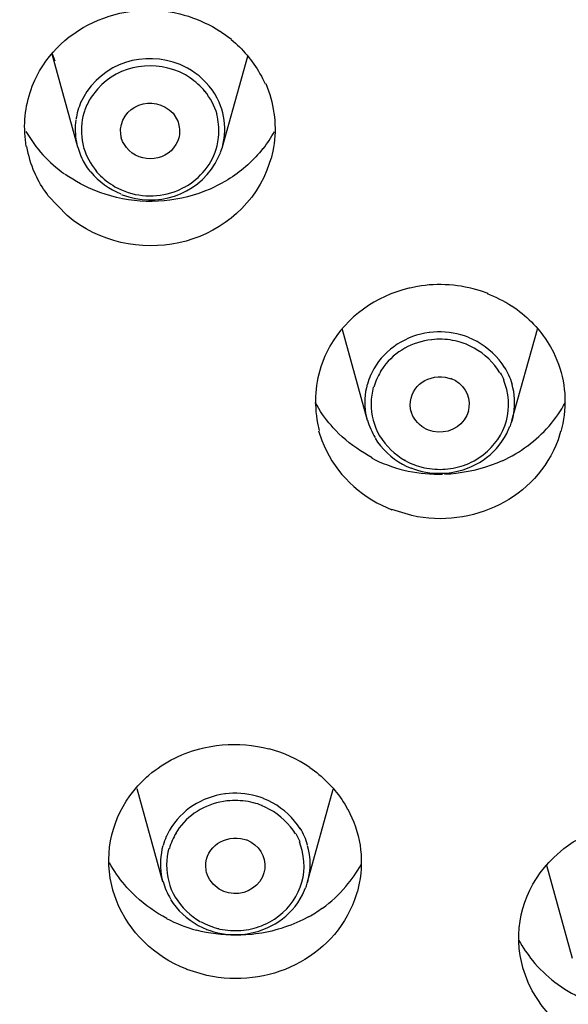
# Model space of a CAD drawing. Extents: x 0 to 210, y 0 to 297.
# Drawn here: x 39 to 41, y 232 to 236 of the extents above; entities that cross this region are included whole.
import ezdxf

# ---------------------------------------------------------------- set-up
doc = ezdxf.new("R2010")
doc.units = 0
doc.header["$MEASUREMENT"] = 0
doc.layers.get('0').update_dxf_attribs({"linetype": 'CONTINUOUS'})
doc.layers.get('Defpoints').update_dxf_attribs({"linetype": 'CONTINUOUS'})
doc.layers.add('寸法線', color=3, linetype='CONTINUOUS', lineweight=15)
doc.styles.add('japanese', font='romans.shx', dxfattribs={"bigfont": 'bigfont.shx'})
doc.dimstyles.new('KIHON', dxfattribs={"dimscale": 0, "dimtxt": 2, "dimasz": 2, "dimexe": 0, "dimexo": 1, "dimgap": 1, "dimtad": 1, "dimdec": 0, "dimlfac": 5, "dimdsep": 46, "dimtxsty": 'japanese', "dimblk": 'OPEN30', "dimcen": 2.5, "dimadec": 0, "dimazin": 0, "dimtfac": 1, "dimtdec": 0, "dimtmove": 0, "dimatfit": 0, "dimfxl": 0, "dimarcsym": 0})

# ---------------------------------------------------------------- blocks, each defined once
blk = doc.blocks.new('_Open30')
at = {"color": 0, "linetype": 'ByBlock', "lineweight": -2}
for p, q in [((-1, 0.2679), (0, 0)), ((0, 0), (-1, -0.2679)), ((0, 0), (-1, 0))]:
    blk.add_line(p, q, dxfattribs=at)
blk = doc.blocks.new('*D39')
at = {"layer": 'Defpoints', "color": 0, "linetype": 'Continuous'}
for p in [(52.8282, 259.8986), (29.2904, 91.6982), (52.8282, 91.6982)]:
    blk.add_point(p, dxfattribs=at)
at = {"layer": '寸法線', "color": 0, "linetype": 'Continuous', "lineweight": -2}
for p, q in [((51.8282, 259.8986), (29.2904, 259.8986)), ((29.2904, 257.8986), (29.2904, 93.6982)), ((51.8282, 91.6982), (29.2904, 91.6982))]:
    blk.add_line(p, q, dxfattribs=at)
at = {"layer": '寸法線', "color": 0, "linetype": 'Continuous', "lineweight": -2, "xscale": 2, "yscale": 2, "zscale": 2}
for p, rotation in [((29.2904, 259.8986), 90), ((29.2904, 91.6982), 270)]:
    blk.add_blockref('_Open30', p, dxfattribs=dict(at, rotation=rotation))
at = {"layer": '寸法線', "color": 0, "linetype": 'Continuous', "insert": (27.2904, 175.7984), "char_height": 2, "attachment_point": 5, "rotation": 90, "style": 'japanese'}
blk.add_mtext('841', dxfattribs=at)

msp = doc.modelspace()

# ---------------------------------------------------------------- linework, layer by layer
at = {"color": 5, "linetype": 'Continuous'}
for p, q in [((39.5229, 235.1661), (39.4361, 235.4785)), ((39.4365, 235.4799), (39.4454, 235.4563)), ((40.0094, 235.1664), (40.0945, 235.4725)), ((39.6735, 235.1843), (39.669, 235.1971)), ((39.5226, 235.1661), (39.5336, 235.1352)), ((40.4976, 234.2455), (40.4118, 234.5552)), ((40.9837, 234.2455), (41.0691, 234.5525)), ((39.8092, 232.6923), (39.7221, 233.006)), ((40.2957, 232.6927), (40.3825, 233.0043)), ((41.1876, 232.4338), (41.1005, 232.7478))]:
    msp.add_line(p, q, dxfattribs=at)
for points, knots in [([(35.0436, 228.943), (35.0436, 228.943), (35.0416, 228.9444), (35.0416, 228.9444), (35.0364, 228.9487), (35.0309, 228.9528), (35.0257, 228.9571), (35.0257, 228.9571), (35.0237, 228.9589), (35.0237, 228.9589), (35.0237, 228.9589), (34.2871, 229.6105), (34.2871, 229.6105), (28.449, 235.4958), (32.3754, 244.668), (40.4014, 245.4721), (40.4014, 245.4721), (41.4284, 245.5225), (41.4284, 245.5225)], [0, 0, 0, 0, 1, 1, 1, 2, 2, 2, 3, 3, 3, 4, 4, 4, 5, 5, 5, 6, 6, 6, 6]), ([(41.4288, 227.1431), (41.4288, 227.1431), (40.5392, 227.1826), (40.5392, 227.1826), (36.1027, 227.5689), (32.3389, 230.9253), (31.9706, 235.4503), (31.9706, 235.4503), (31.9492, 236.3749), (31.9492, 236.3749), (31.9492, 236.3749), (32.0285, 237.2965), (32.0285, 237.2965), (32.6383, 241.541), (36.2301, 244.6123), (40.4259, 245.0271), (40.4259, 245.0271), (41.4288, 245.0776), (41.4288, 245.0776)], [0, 0, 0, 0, 1, 1, 1, 2, 2, 2, 3, 3, 3, 4, 4, 4, 5, 5, 5, 6, 6, 6, 6]), ([(38.9225, 244.5657), (38.9225, 244.5657), (39.2294, 244.6416), (39.2294, 244.6416), (39.2294, 244.6416), (39.3982, 244.679), (39.3982, 244.679), (39.3982, 244.679), (39.75, 244.7467), (39.75, 244.7467), (39.75, 244.7467), (39.8688, 244.7668), (39.8688, 244.7668), (39.8688, 244.7668), (40.3525, 244.8321), (40.3525, 244.8321), (40.3525, 244.8321), (40.419, 244.8392), (40.419, 244.8392), (40.419, 244.8392), (40.8279, 244.873), (40.8279, 244.873), (40.8279, 244.873), (40.9943, 244.8819), (40.9943, 244.8819), (40.9943, 244.8819), (41.3123, 244.8907), (41.3123, 244.8907), (41.3123, 244.8907), (41.4884, 244.8914), (41.4884, 244.8914), (41.4884, 244.8914), (41.6493, 244.8893), (41.6493, 244.8893), (41.6493, 244.8893), (41.805, 244.8843), (41.805, 244.8843), (41.805, 244.8843), (42.1612, 244.8642), (42.1612, 244.8642), (51.494, 244.0394), (54.0805, 232.3493), (45.4606, 228.176), (45.4606, 228.176), (45.0978, 228.0197), (45.0978, 228.0197)], [0, 0, 0, 0, 1, 1, 1, 2, 2, 2, 3, 3, 3, 4, 4, 4, 5, 5, 5, 6, 6, 6, 7, 7, 7, 8, 8, 8, 9, 9, 9, 10, 10, 10, 11, 11, 11, 12, 12, 12, 13, 13, 13, 14, 14, 14, 15, 15, 15, 15]), ([(41.4298, 227.3071), (41.4298, 227.3071), (40.9689, 227.3178), (40.9689, 227.3178), (40.9689, 227.3178), (40.6126, 227.341), (40.6126, 227.341), (31.2809, 228.2497), (28.8214, 239.9644), (37.4762, 244.0573), (37.4762, 244.0573), (37.8345, 244.2081), (37.8345, 244.2081)], [0, 0, 0, 0, 1, 1, 1, 2, 2, 2, 3, 3, 3, 4, 4, 4, 4]), ([(41.4295, 227.2282), (41.4295, 227.2282), (41.406, 227.2286), (41.406, 227.2286), (39.3038, 227.2334), (37.2419, 227.9035), (35.5604, 229.1699), (35.5604, 229.1699), (35.0209, 229.6091), (35.0209, 229.6091), (35.0209, 229.6091), (35.0188, 229.6102), (35.0188, 229.6102), (35.015, 229.6136), (35.0112, 229.6172), (35.0075, 229.6207), (35.0075, 229.6207), (35.0054, 229.622), (35.0054, 229.622), (35.0054, 229.622), (34.7067, 229.8976), (34.7067, 229.8976), (33.143, 231.4044), (32.1697, 233.4225), (32.0316, 235.5953), (32.0316, 235.5953), (32.0171, 236.3553), (32.0171, 236.3553)], [0, 0, 0, 0, 1, 1, 1, 2, 2, 2, 3, 3, 3, 4, 4, 4, 5, 5, 5, 6, 6, 6, 7, 7, 7, 8, 8, 8, 9, 9, 9, 9]), ([(41.4298, 227.2282), (41.4298, 227.2282), (41.0681, 227.2348), (41.0681, 227.2348), (36.3183, 227.3963), (32.2018, 230.9934), (32.0192, 235.8508), (32.0192, 235.8508), (32.015, 236.2258), (32.015, 236.2258)], [0, 0, 0, 0, 1, 1, 1, 2, 2, 2, 3, 3, 3, 3]), ([(39.3497, 235.1681), (39.3497, 235.1681), (39.3466, 235.1903), (39.3466, 235.1903), (39.3393, 235.251), (39.3479, 235.3142), (39.3696, 235.371), (39.3696, 235.371), (39.3786, 235.3917), (39.3786, 235.3917), (39.3786, 235.3917), (39.3944, 235.4229), (39.3944, 235.4229), (39.4482, 235.5128), (39.5288, 235.5748), (39.6284, 235.6067), (39.6284, 235.6067), (39.6642, 235.6165), (39.6642, 235.6165), (39.6642, 235.6165), (39.6845, 235.6203), (39.6845, 235.6203), (39.7379, 235.6296), (39.7934, 235.6286), (39.8468, 235.6186), (39.8468, 235.6186), (39.8664, 235.6141), (39.8664, 235.6141), (39.8664, 235.6141), (39.8809, 235.6105), (39.8809, 235.6105), (39.9195, 235.5993), (39.9539, 235.5845), (39.9887, 235.564), (39.9887, 235.564), (40.0011, 235.5559), (40.0011, 235.5559)], [0, 0, 0, 0, 1, 1, 1, 2, 2, 2, 3, 3, 3, 4, 4, 4, 5, 5, 5, 6, 6, 6, 7, 7, 7, 8, 8, 8, 9, 9, 9, 10, 10, 10, 11, 11, 11, 12, 12, 12, 12]), ([(40.0397, 235.5276), (40.0397, 235.5276), (40.0397, 235.5276), (40.0397, 235.5276), (40.0273, 235.5374), (40.0149, 235.5467), (40.0015, 235.5555)], [0, 0, 0, 0, 1, 1, 1, 2, 2, 2, 2]), ([(40.039, 235.5283), (40.039, 235.5283), (40.0531, 235.5159), (40.0531, 235.5159), (40.09, 235.4828), (40.122, 235.4408), (40.1448, 235.3964), (40.1448, 235.3964), (40.1531, 235.3791), (40.1531, 235.3791)], [0, 0, 0, 0, 1, 1, 1, 2, 2, 2, 3, 3, 3, 3]), ([(39.998, 235.317), (39.998, 235.317), (39.9915, 235.3311), (39.9915, 235.3311), (39.9715, 235.3685), (39.9405, 235.4017), (39.905, 235.4239), (39.905, 235.4239), (39.8916, 235.4317), (39.8916, 235.4317), (39.8916, 235.4317), (39.8892, 235.4331), (39.8892, 235.4331), (39.772, 235.494), (39.6291, 235.4623), (39.5533, 235.353), (39.5533, 235.353), (39.5333, 235.3166), (39.5333, 235.3166)], [0, 0, 0, 0, 1, 1, 1, 2, 2, 2, 3, 3, 3, 4, 4, 4, 5, 5, 5, 6, 6, 6, 6]), ([(39.9505, 235.353), (39.9505, 235.353), (39.9453, 235.3597), (39.9453, 235.3597), (39.9302, 235.3772), (39.9116, 235.3921), (39.8919, 235.4045), (39.8919, 235.4045), (39.8847, 235.4088), (39.8847, 235.4088), (39.8847, 235.4088), (39.883, 235.4098), (39.883, 235.4098), (39.7862, 235.4627), (39.6632, 235.4444), (39.5887, 235.3614), (39.5887, 235.3614), (39.5677, 235.3335), (39.5677, 235.3335), (39.5677, 235.3335), (39.5646, 235.3287), (39.5646, 235.3287), (39.5564, 235.3152), (39.5502, 235.3008), (39.545, 235.2863), (39.545, 235.2863), (39.5433, 235.2806), (39.5433, 235.2806), (39.5433, 235.2806), (39.5402, 235.2694), (39.5402, 235.2694), (39.5333, 235.2375), (39.5333, 235.2083), (39.5395, 235.1766), (39.5395, 235.1766), (39.5422, 235.1654), (39.5422, 235.1654)], [0, 0, 0, 0, 1, 1, 1, 2, 2, 2, 3, 3, 3, 4, 4, 4, 5, 5, 5, 6, 6, 6, 7, 7, 7, 8, 8, 8, 9, 9, 9, 10, 10, 10, 11, 11, 11, 12, 12, 12, 12]), ([(40.1551, 235.3795), (40.1551, 235.3795), (40.1644, 235.3557), (40.1644, 235.3557), (40.1872, 235.2909), (40.1927, 235.2196), (40.1796, 235.1523), (40.1796, 235.1523), (40.1737, 235.1271), (40.1737, 235.1271)], [0, 0, 0, 0, 1, 1, 1, 2, 2, 2, 3, 3, 3, 3]), ([(39.6697, 235.196), (39.6697, 235.196), (39.6673, 235.2083), (39.6673, 235.2083), (39.6583, 235.3056), (39.7796, 235.3497), (39.8433, 235.2799), (39.8433, 235.2799), (39.8588, 235.2556), (39.8588, 235.2556)], [0, 0, 0, 0, 1, 1, 1, 2, 2, 2, 3, 3, 3, 3]), ([(39.9911, 235.2758), (39.9911, 235.2758), (39.9918, 235.2758), (39.9918, 235.2758), (39.9832, 235.3045), (39.9687, 235.3314), (39.9498, 235.3547)], [0, 0, 0, 0, 1, 1, 1, 2, 2, 2, 2]), ([(39.5336, 235.3183), (39.5336, 235.3183), (39.5336, 235.3183), (39.5336, 235.3183), (39.5257, 235.2994), (39.5198, 235.2792), (39.5167, 235.2587)], [0, 0, 0, 0, 1, 1, 1, 2, 2, 2, 2]), ([(40.0156, 235.1945), (40.0156, 235.1945), (40.017, 235.2069), (40.017, 235.2069), (40.0197, 235.2393), (40.0149, 235.2749), (40.0032, 235.3052), (40.0032, 235.3052), (39.9987, 235.3166), (39.9987, 235.3166)], [0, 0, 0, 0, 1, 1, 1, 2, 2, 2, 3, 3, 3, 3]), ([(39.5161, 235.2567), (39.5161, 235.2567), (39.515, 235.2475), (39.515, 235.2475), (39.5126, 235.2224), (39.5147, 235.1984), (39.5202, 235.1742), (39.5202, 235.1742), (39.5223, 235.1654), (39.5223, 235.1654)], [0, 0, 0, 0, 1, 1, 1, 2, 2, 2, 3, 3, 3, 3]), ([(39.5819, 235.0884), (39.5819, 235.0884), (39.5874, 235.0817), (39.5874, 235.0817), (39.6025, 235.0644), (39.6201, 235.0493), (39.6404, 235.0372), (39.6404, 235.0372), (39.6477, 235.0326), (39.6477, 235.0326), (39.6477, 235.0326), (39.6694, 235.0217), (39.6694, 235.0217), (39.7307, 234.9955), (39.7972, 234.9948), (39.8592, 235.0203), (39.8592, 235.0203), (39.8805, 235.0305), (39.8805, 235.0305), (39.8805, 235.0305), (39.8816, 235.0308), (39.8816, 235.0308), (39.9353, 235.0598), (39.9767, 235.1109), (39.9918, 235.1702), (39.9918, 235.1702), (39.9956, 235.19), (39.9956, 235.19), (39.9956, 235.19), (39.9966, 235.1988), (39.9966, 235.1988), (39.9991, 235.2224), (39.9977, 235.2446), (39.9925, 235.268), (39.9925, 235.268), (39.9904, 235.2765), (39.9904, 235.2765)], [0, 0, 0, 0, 1, 1, 1, 2, 2, 2, 3, 3, 3, 4, 4, 4, 5, 5, 5, 6, 6, 6, 7, 7, 7, 8, 8, 8, 9, 9, 9, 10, 10, 10, 11, 11, 11, 12, 12, 12, 12]), ([(39.8582, 235.256), (39.8582, 235.256), (39.8602, 235.2503), (39.8602, 235.2503), (39.8654, 235.2351), (39.8668, 235.2182), (39.8637, 235.2021), (39.8637, 235.2021), (39.8623, 235.1964), (39.8623, 235.1964)], [0, 0, 0, 0, 1, 1, 1, 2, 2, 2, 3, 3, 3, 3]), ([(40.1465, 235.1604), (40.1465, 235.1604), (40.1465, 235.1604), (40.1465, 235.1604), (40.1606, 235.1786), (40.1737, 235.1981), (40.1851, 235.2186)], [0, 0, 0, 0, 1, 1, 1, 2, 2, 2, 2]), ([(39.8626, 235.1974), (39.8626, 235.1974), (39.8595, 235.1867), (39.8595, 235.1867), (39.8296, 235.1166), (39.7341, 235.1059), (39.6862, 235.1642), (39.6862, 235.1642), (39.6738, 235.1847), (39.6738, 235.1847)], [0, 0, 0, 0, 1, 1, 1, 2, 2, 2, 3, 3, 3, 3]), ([(40.0032, 235.148), (40.0032, 235.148), (40.0032, 235.148), (40.0032, 235.148), (40.0094, 235.1638), (40.0135, 235.1802), (40.0156, 235.1967)], [0, 0, 0, 0, 1, 1, 1, 2, 2, 2, 2]), ([(39.3503, 235.1678), (39.3503, 235.1678), (39.3503, 235.1678), (39.3503, 235.1678), (39.3555, 235.1382), (39.3645, 235.1092), (39.3765, 235.0817)], [0, 0, 0, 0, 1, 1, 1, 2, 2, 2, 2]), ([(40.1458, 235.1614), (40.1458, 235.1614), (40.1338, 235.1469), (40.1338, 235.1469), (40.1014, 235.1092), (40.0624, 235.0763), (40.0197, 235.0513), (40.0197, 235.0513), (40.0035, 235.0422), (40.0035, 235.0422), (40.0035, 235.0422), (39.9684, 235.0248), (39.9684, 235.0248), (39.8685, 234.9811), (39.7593, 234.9716), (39.6532, 234.9964), (39.6532, 234.9964), (39.6146, 235.0069), (39.6146, 235.0069), (39.6146, 235.0069), (39.6005, 235.0119), (39.6005, 235.0119), (39.5626, 235.0257), (39.5264, 235.0436), (39.493, 235.0658), (39.493, 235.0658), (39.4806, 235.0742), (39.4806, 235.0742)], [0, 0, 0, 0, 1, 1, 1, 2, 2, 2, 3, 3, 3, 4, 4, 4, 5, 5, 5, 6, 6, 6, 7, 7, 7, 8, 8, 8, 9, 9, 9, 9]), ([(39.5433, 235.165), (39.5433, 235.165), (39.5426, 235.1645), (39.5426, 235.1645), (39.5512, 235.1357), (39.5657, 235.1089), (39.5846, 235.0856)], [0, 0, 0, 0, 1, 1, 1, 2, 2, 2, 2]), ([(39.6697, 235.0062), (39.6697, 235.0062), (39.6721, 235.0052), (39.6721, 235.0052), (39.7893, 234.9614), (39.9198, 235.0029), (39.9856, 235.1106), (39.9856, 235.1106), (40.0025, 235.1462), (40.0025, 235.1462)], [0, 0, 0, 0, 1, 1, 1, 2, 2, 2, 3, 3, 3, 3]), ([(40.1723, 235.1261), (40.1723, 235.1261), (40.1593, 235.0884), (40.1593, 235.0884), (40.05, 234.8214), (39.7035, 234.754), (39.4871, 234.9352), (39.4871, 234.9352), (39.4234, 235.0019), (39.4234, 235.0019), (39.4234, 235.0019), (39.4182, 235.0096), (39.4182, 235.0096), (39.4037, 235.0291), (39.3907, 235.051), (39.3807, 235.0732), (39.3807, 235.0732), (39.3769, 235.0813), (39.3769, 235.0813)], [0, 0, 0, 0, 1, 1, 1, 2, 2, 2, 3, 3, 3, 4, 4, 4, 5, 5, 5, 6, 6, 6, 6]), ([(39.5333, 235.1345), (39.5333, 235.1345), (39.536, 235.129), (39.536, 235.129), (39.5419, 235.1149), (39.5526, 235.0982), (39.5622, 235.086), (39.5622, 235.086), (39.5664, 235.081), (39.5664, 235.081)], [0, 0, 0, 0, 1, 1, 1, 2, 2, 2, 3, 3, 3, 3]), ([(39.567, 235.0827), (39.567, 235.0827), (39.567, 235.0823), (39.567, 235.0823), (39.5936, 235.0496), (39.6284, 235.0241), (39.668, 235.0086)], [0, 0, 0, 0, 1, 1, 1, 2, 2, 2, 2]), ([(40.9034, 234.6729), (40.9034, 234.6729), (40.8782, 234.6817), (40.8782, 234.6817), (40.8111, 234.7032), (40.7353, 234.7089), (40.6657, 234.6968), (40.6657, 234.6968), (40.6395, 234.6915), (40.6395, 234.6915), (40.6395, 234.6915), (40.6371, 234.6912), (40.6371, 234.6912), (40.5255, 234.6643), (40.428, 234.5952), (40.3711, 234.4953), (40.3711, 234.4953), (40.3539, 234.4615), (40.3539, 234.4615), (40.3539, 234.4615), (40.3446, 234.4383), (40.3446, 234.4383), (40.3219, 234.3737), (40.3164, 234.3031), (40.3298, 234.2361), (40.3298, 234.2361), (40.3353, 234.2114), (40.3353, 234.2114)], [0, 0, 0, 0, 1, 1, 1, 2, 2, 2, 3, 3, 3, 4, 4, 4, 5, 5, 5, 6, 6, 6, 7, 7, 7, 8, 8, 8, 9, 9, 9, 9]), ([(40.9823, 234.6302), (40.9823, 234.6302), (40.9823, 234.6302), (40.9823, 234.6302), (40.9568, 234.6471), (40.9292, 234.6612), (40.9013, 234.672)], [0, 0, 0, 0, 1, 1, 1, 2, 2, 2, 2]), ([(40.9837, 234.6312), (40.9837, 234.6312), (41.0009, 234.6188), (41.0009, 234.6188), (41.0471, 234.585), (41.0846, 234.543), (41.1129, 234.4932), (41.1129, 234.4932), (41.1232, 234.475), (41.1232, 234.475), (41.1232, 234.475), (41.129, 234.4619), (41.129, 234.4619), (41.1614, 234.3919), (41.1697, 234.3105), (41.1549, 234.2354), (41.1549, 234.2354), (41.1483, 234.2088), (41.1483, 234.2088)], [0, 0, 0, 0, 1, 1, 1, 2, 2, 2, 3, 3, 3, 4, 4, 4, 5, 5, 5, 6, 6, 6, 6]), ([(40.8359, 234.5256), (40.8359, 234.5256), (40.8235, 234.5303), (40.8235, 234.5303), (40.7911, 234.5409), (40.7542, 234.5458), (40.7198, 234.543), (40.7198, 234.543), (40.7067, 234.5416), (40.7067, 234.5416), (40.7067, 234.5416), (40.705, 234.5416), (40.705, 234.5416), (40.6288, 234.5316), (40.5572, 234.4869), (40.5189, 234.4195), (40.5189, 234.4195), (40.5072, 234.3969), (40.5072, 234.3969)], [0, 0, 0, 0, 1, 1, 1, 2, 2, 2, 3, 3, 3, 4, 4, 4, 5, 5, 5, 6, 6, 6, 6]), ([(40.8011, 234.5117), (40.8011, 234.5117), (40.7925, 234.5137), (40.7925, 234.5137), (40.7697, 234.5184), (40.746, 234.5204), (40.7225, 234.5184), (40.7225, 234.5184), (40.7139, 234.5175), (40.7139, 234.5175), (40.7139, 234.5175), (40.7125, 234.5175), (40.7125, 234.5175), (40.6491, 234.5101), (40.5902, 234.4781), (40.552, 234.4269), (40.552, 234.4269), (40.5403, 234.4097), (40.5403, 234.4097)], [0, 0, 0, 0, 1, 1, 1, 2, 2, 2, 3, 3, 3, 4, 4, 4, 5, 5, 5, 6, 6, 6, 6]), ([(40.9589, 234.4236), (40.9589, 234.4236), (40.9506, 234.4367), (40.9506, 234.4367), (40.9248, 234.472), (40.891, 234.4999), (40.8517, 234.5186), (40.8517, 234.5186), (40.8373, 234.5246), (40.8373, 234.5246)], [0, 0, 0, 0, 1, 1, 1, 2, 2, 2, 3, 3, 3, 3]), ([(40.8304, 234.502), (40.8304, 234.502), (40.8304, 234.502), (40.8304, 234.502), (40.8207, 234.5056), (40.8114, 234.5087), (40.8018, 234.5113)], [0, 0, 0, 0, 1, 1, 1, 2, 2, 2, 2]), ([(40.943, 234.4064), (40.943, 234.4064), (40.9351, 234.4188), (40.9351, 234.4188), (40.9124, 234.4512), (40.8786, 234.4794), (40.8431, 234.496), (40.8431, 234.496), (40.8293, 234.502), (40.8293, 234.502)], [0, 0, 0, 0, 1, 1, 1, 2, 2, 2, 3, 3, 3, 3]), ([(40.984, 234.3687), (40.984, 234.3687), (40.984, 234.3683), (40.984, 234.3683), (40.9785, 234.3885), (40.9699, 234.408), (40.9589, 234.4255)], [0, 0, 0, 0, 1, 1, 1, 2, 2, 2, 2]), ([(40.5082, 234.398), (40.5082, 234.398), (40.5082, 234.398), (40.5082, 234.398), (40.5038, 234.3885), (40.5003, 234.3787), (40.4976, 234.3683)], [0, 0, 0, 0, 1, 1, 1, 2, 2, 2, 2]), ([(40.5413, 234.409), (40.5413, 234.409), (40.5413, 234.409), (40.5413, 234.409), (40.5313, 234.3926), (40.5241, 234.3758), (40.5189, 234.3578)], [0, 0, 0, 0, 1, 1, 1, 2, 2, 2, 2]), ([(40.6447, 234.2752), (40.6447, 234.2752), (40.6426, 234.2848), (40.6426, 234.2848), (40.6326, 234.3539), (40.6936, 234.4007), (40.759, 234.3916), (40.759, 234.3916), (40.7794, 234.3863), (40.7794, 234.3863)], [0, 0, 0, 0, 1, 1, 1, 2, 2, 2, 3, 3, 3, 3]), ([(40.778, 234.3875), (40.778, 234.3875), (40.779, 234.3871), (40.779, 234.3871), (40.819, 234.3701), (40.8438, 234.3327), (40.839, 234.2889), (40.839, 234.2889), (40.8366, 234.276), (40.8366, 234.276)], [0, 0, 0, 0, 1, 1, 1, 2, 2, 2, 3, 3, 3, 3]), ([(40.9575, 234.3801), (40.9575, 234.3801), (40.9575, 234.3801), (40.9575, 234.3801), (40.9537, 234.3892), (40.9496, 234.398), (40.9447, 234.4064)], [0, 0, 0, 0, 1, 1, 1, 2, 2, 2, 2]), ([(40.4969, 234.3673), (40.4969, 234.3673), (40.4938, 234.3553), (40.4938, 234.3553), (40.4865, 234.3232), (40.4865, 234.2896), (40.4938, 234.2572), (40.4938, 234.2572), (40.4965, 234.2452), (40.4965, 234.2452)], [0, 0, 0, 0, 1, 1, 1, 2, 2, 2, 3, 3, 3, 3]), ([(40.5172, 234.3582), (40.5172, 234.3582), (40.5141, 234.3447), (40.5141, 234.3447), (40.5062, 234.3081), (40.5086, 234.2681), (40.5206, 234.233), (40.5206, 234.233), (40.5251, 234.2199), (40.5251, 234.2199), (40.5251, 234.2199), (40.5313, 234.2064), (40.5313, 234.2064), (40.5482, 234.1721), (40.5792, 234.1394), (40.6113, 234.1189), (40.6113, 234.1189), (40.624, 234.1112), (40.624, 234.1112)], [0, 0, 0, 0, 1, 1, 1, 2, 2, 2, 3, 3, 3, 4, 4, 4, 5, 5, 5, 6, 6, 6, 6]), ([(40.6808, 234.0886), (40.6808, 234.0886), (40.6891, 234.0865), (40.6891, 234.0865), (40.7112, 234.0819), (40.7367, 234.0798), (40.759, 234.0819), (40.759, 234.0819), (40.7677, 234.0826), (40.7677, 234.0826), (40.7677, 234.0826), (40.777, 234.0836), (40.777, 234.0836), (40.8011, 234.0872), (40.8245, 234.0943), (40.8462, 234.1051), (40.8462, 234.1051), (40.8541, 234.1091), (40.8541, 234.1091), (40.8541, 234.1091), (40.8565, 234.1101), (40.8565, 234.1101), (40.9437, 234.1589), (40.9895, 234.2519), (40.9661, 234.3504), (40.9661, 234.3504), (40.9561, 234.3804), (40.9561, 234.3804)], [0, 0, 0, 0, 1, 1, 1, 2, 2, 2, 3, 3, 3, 4, 4, 4, 5, 5, 5, 6, 6, 6, 7, 7, 7, 8, 8, 8, 9, 9, 9, 9]), ([(40.9844, 234.2445), (40.9844, 234.2445), (40.9875, 234.2566), (40.9875, 234.2566), (40.9943, 234.2886), (40.9943, 234.3225), (40.9871, 234.3549), (40.9871, 234.3549), (40.984, 234.3666), (40.984, 234.3666)], [0, 0, 0, 0, 1, 1, 1, 2, 2, 2, 3, 3, 3, 3]), ([(40.5138, 234.12), (40.5138, 234.12), (40.5003, 234.1274), (40.5003, 234.1274), (40.4652, 234.1472), (40.4304, 234.173), (40.4014, 234.2011), (40.4014, 234.2011), (40.3908, 234.2121), (40.3908, 234.2121), (40.3908, 234.2121), (40.3825, 234.2206), (40.3825, 234.2206), (40.3618, 234.2435), (40.3432, 234.2686), (40.3277, 234.2957), (40.3277, 234.2957), (40.3215, 234.3056), (40.3215, 234.3056)], [0, 0, 0, 0, 1, 1, 1, 2, 2, 2, 3, 3, 3, 4, 4, 4, 5, 5, 5, 6, 6, 6, 6]), ([(41.1087, 234.2269), (41.1087, 234.2269), (41.1087, 234.2269), (41.1087, 234.2269), (41.1294, 234.2512), (41.1477, 234.2777), (41.1632, 234.306)], [0, 0, 0, 0, 1, 1, 1, 2, 2, 2, 2]), ([(40.7025, 234.2128), (40.7025, 234.2128), (40.695, 234.2162), (40.695, 234.2162), (40.6743, 234.2266), (40.655, 234.2471), (40.6467, 234.2686), (40.6467, 234.2686), (40.644, 234.2767), (40.644, 234.2767)], [0, 0, 0, 0, 1, 1, 1, 2, 2, 2, 3, 3, 3, 3]), ([(40.8373, 234.2764), (40.8373, 234.2764), (40.8321, 234.2622), (40.8321, 234.2622), (40.8107, 234.2199), (40.7642, 234.1987), (40.7181, 234.2085), (40.7181, 234.2085), (40.7025, 234.2131), (40.7025, 234.2131)], [0, 0, 0, 0, 1, 1, 1, 2, 2, 2, 3, 3, 3, 3]), ([(40.4979, 234.2467), (40.4979, 234.2467), (40.4979, 234.2467), (40.4979, 234.2467), (40.5034, 234.2262), (40.512, 234.2064), (40.5234, 234.1882)], [0, 0, 0, 0, 1, 1, 1, 2, 2, 2, 2]), ([(40.6436, 234.0858), (40.6436, 234.0858), (40.656, 234.0815), (40.656, 234.0815), (40.6905, 234.0698), (40.7229, 234.0664), (40.7597, 234.0684), (40.7597, 234.0684), (40.7728, 234.0698), (40.7728, 234.0698), (40.7728, 234.0698), (40.7749, 234.0698), (40.7749, 234.0698), (40.8569, 234.0812), (40.9268, 234.1277), (40.9661, 234.2014), (40.9661, 234.2014), (40.9768, 234.2259), (40.9768, 234.2259)], [0, 0, 0, 0, 1, 1, 1, 2, 2, 2, 3, 3, 3, 4, 4, 4, 5, 5, 5, 6, 6, 6, 6]), ([(40.9778, 234.2269), (40.9778, 234.2269), (40.9782, 234.2273), (40.9782, 234.2273), (40.9802, 234.2336), (40.9823, 234.24), (40.9844, 234.2467)], [0, 0, 0, 0, 1, 1, 1, 2, 2, 2, 2]), ([(41.0364, 234.1603), (41.0364, 234.1603), (41.0367, 234.1606), (41.0367, 234.1606), (41.0629, 234.1801), (41.0867, 234.2023), (41.1084, 234.2269)], [0, 0, 0, 0, 1, 1, 1, 2, 2, 2, 2]), ([(40.3332, 234.2107), (40.3332, 234.2107), (40.3443, 234.1778), (40.3443, 234.1778), (40.3801, 234.0822), (40.4545, 234.0047), (40.5455, 233.9599), (40.5455, 233.9599), (40.5796, 233.9451), (40.5796, 233.9451)], [0, 0, 0, 0, 1, 1, 1, 2, 2, 2, 3, 3, 3, 3]), ([(40.5234, 234.1856), (40.5234, 234.1856), (40.5317, 234.1725), (40.5317, 234.1725), (40.5572, 234.1377), (40.5913, 234.1098), (40.6302, 234.091), (40.6302, 234.091), (40.645, 234.0846), (40.645, 234.0846)], [0, 0, 0, 0, 1, 1, 1, 2, 2, 2, 3, 3, 3, 3]), ([(41.1473, 234.2081), (41.1473, 234.2081), (41.1387, 234.1799), (41.1387, 234.1799), (41.065, 233.9821), (40.849, 233.8809), (40.6467, 233.9253), (40.6467, 233.9253), (40.5799, 233.9455), (40.5799, 233.9455)], [0, 0, 0, 0, 1, 1, 1, 2, 2, 2, 3, 3, 3, 3]), ([(40.9513, 234.1094), (40.9513, 234.1094), (40.9513, 234.1098), (40.9513, 234.1098), (40.9813, 234.1236), (41.0098, 234.1405), (41.0364, 234.1606)], [0, 0, 0, 0, 1, 1, 1, 2, 2, 2, 2]), ([(40.5107, 234.1196), (40.5107, 234.1196), (40.5107, 234.1196), (40.5107, 234.1196), (40.5806, 234.0833), (40.6578, 234.0647), (40.736, 234.0647), (40.7411, 234.0647), (40.7456, 234.0647), (40.7501, 234.0647)], [0, 0, 0, 0, 1, 1, 1, 2, 2, 2, 3, 3, 3, 3]), ([(40.625, 234.1108), (40.625, 234.1108), (40.6247, 234.1105), (40.6247, 234.1105), (40.6436, 234.1003), (40.6636, 234.0926), (40.685, 234.0876)], [0, 0, 0, 0, 1, 1, 1, 2, 2, 2, 2]), ([(40.9509, 234.1101), (40.9509, 234.1101), (40.9327, 234.1024), (40.9327, 234.1024), (40.8827, 234.0815), (40.83, 234.0695), (40.7763, 234.0653), (40.7763, 234.0653), (40.7563, 234.0643), (40.7563, 234.0643)], [0, 0, 0, 0, 1, 1, 1, 2, 2, 2, 3, 3, 3, 3]), ([(39.6408, 232.6658), (39.6408, 232.6658), (39.6322, 232.7044), (39.6322, 232.7044), (39.6139, 232.8182), (39.648, 232.9293), (39.7248, 233.0151), (39.7248, 233.0151), (39.7538, 233.0444), (39.7538, 233.0444), (39.7538, 233.0444), (39.7624, 233.0518), (39.7624, 233.0518), (39.8151, 233.0966), (39.8788, 233.1283), (39.9467, 233.1434), (39.9467, 233.1434), (39.9701, 233.1484), (39.9701, 233.1484), (39.9701, 233.1484), (39.9894, 233.1517), (39.9894, 233.1517), (40.0411, 233.1576), (40.0955, 233.1558), (40.1462, 233.1443), (40.1462, 233.1443), (40.1651, 233.1397), (40.1651, 233.1397)], [0, 0, 0, 0, 1, 1, 1, 2, 2, 2, 3, 3, 3, 4, 4, 4, 5, 5, 5, 6, 6, 6, 7, 7, 7, 8, 8, 8, 9, 9, 9, 9]), ([(40.3033, 233.0771), (40.3033, 233.0771), (40.3033, 233.0771), (40.3033, 233.0771), (40.2616, 233.1057), (40.2154, 233.1269), (40.1668, 233.1397)], [0, 0, 0, 0, 1, 1, 1, 2, 2, 2, 2]), ([(40.3036, 233.0768), (40.3036, 233.0768), (40.3191, 233.0659), (40.3191, 233.0659), (40.3594, 233.0349), (40.3946, 232.9975), (40.4211, 232.9541), (40.4211, 232.9541), (40.4307, 232.9374), (40.4307, 232.9374), (40.4307, 232.9374), (40.4311, 232.9371), (40.4311, 232.9371), (40.4728, 232.8596), (40.4865, 232.7745), (40.47, 232.6877), (40.47, 232.6877), (40.4638, 232.6599), (40.4638, 232.6599)], [0, 0, 0, 0, 1, 1, 1, 2, 2, 2, 3, 3, 3, 4, 4, 4, 5, 5, 5, 6, 6, 6, 6]), ([(40.1486, 232.9724), (40.1486, 232.9724), (40.1362, 232.977), (40.1362, 232.977), (40.1038, 232.9876), (40.0662, 232.9925), (40.0321, 232.9898), (40.0321, 232.9898), (40.0197, 232.9882), (40.0197, 232.9882), (40.0197, 232.9882), (40.0177, 232.9882), (40.0177, 232.9882), (39.9395, 232.9777), (39.8723, 232.935), (39.8316, 232.8666), (39.8316, 232.8666), (39.8199, 232.8437), (39.8199, 232.8437)], [0, 0, 0, 0, 1, 1, 1, 2, 2, 2, 3, 3, 3, 4, 4, 4, 5, 5, 5, 6, 6, 6, 6]), ([(40.1131, 232.9586), (40.1131, 232.9586), (40.1045, 232.9609), (40.1045, 232.9609), (40.0814, 232.9653), (40.058, 232.9674), (40.0345, 232.9653), (40.0345, 232.9653), (40.0256, 232.9646), (40.0256, 232.9646), (40.0256, 232.9646), (40.0246, 232.9646), (40.0246, 232.9646), (39.9619, 232.9576), (39.9019, 232.9248), (39.864, 232.874), (39.864, 232.874), (39.8523, 232.8566), (39.8523, 232.8566)], [0, 0, 0, 0, 1, 1, 1, 2, 2, 2, 3, 3, 3, 4, 4, 4, 5, 5, 5, 6, 6, 6, 6]), ([(40.1431, 232.9495), (40.1431, 232.9495), (40.1431, 232.9495), (40.1431, 232.9495), (40.1334, 232.9531), (40.1241, 232.9562), (40.1145, 232.9586)], [0, 0, 0, 0, 1, 1, 1, 2, 2, 2, 2]), ([(40.2712, 232.8711), (40.2712, 232.8711), (40.2623, 232.8842), (40.2623, 232.8842), (40.2371, 232.9192), (40.2027, 232.9469), (40.1637, 232.9657), (40.1637, 232.9657), (40.1493, 232.9717), (40.1493, 232.9717)], [0, 0, 0, 0, 1, 1, 1, 2, 2, 2, 3, 3, 3, 3]), ([(40.2554, 232.8535), (40.2554, 232.8535), (40.2471, 232.8659), (40.2471, 232.8659), (40.2257, 232.898), (40.1896, 232.9269), (40.1551, 232.9431), (40.1551, 232.9431), (40.1413, 232.9491), (40.1413, 232.9491)], [0, 0, 0, 0, 1, 1, 1, 2, 2, 2, 3, 3, 3, 3]), ([(40.296, 232.8158), (40.296, 232.8158), (40.296, 232.8158), (40.296, 232.8158), (40.2905, 232.836), (40.2819, 232.8549), (40.2712, 232.873)], [0, 0, 0, 0, 1, 1, 1, 2, 2, 2, 2]), ([(41.0198, 232.4045), (41.0198, 232.4045), (41.0109, 232.4449), (41.0109, 232.4449), (40.9923, 232.5714), (41.034, 232.6859), (41.1246, 232.7748), (41.1246, 232.7748), (41.158, 232.8041), (41.158, 232.8041), (41.158, 232.8041), (41.1735, 232.8158), (41.1735, 232.8158), (41.2169, 232.8458), (41.2603, 232.8659), (41.3113, 232.8804), (41.3113, 232.8804), (41.3296, 232.8849), (41.3296, 232.8849)], [0, 0, 0, 0, 1, 1, 1, 2, 2, 2, 3, 3, 3, 4, 4, 4, 5, 5, 5, 6, 6, 6, 6]), ([(39.8206, 232.8448), (39.8206, 232.8448), (39.8206, 232.8448), (39.8206, 232.8448), (39.8165, 232.8351), (39.813, 232.8253), (39.8099, 232.8151)], [0, 0, 0, 0, 1, 1, 1, 2, 2, 2, 2]), ([(39.8537, 232.8563), (39.8537, 232.8563), (39.8533, 232.8563), (39.8533, 232.8563), (39.844, 232.8401), (39.8361, 232.8232), (39.8309, 232.8048)], [0, 0, 0, 0, 1, 1, 1, 2, 2, 2, 2]), ([(39.9563, 232.7223), (39.9563, 232.7223), (39.9543, 232.7318), (39.9543, 232.7318), (39.9457, 232.8017), (40.0049, 232.8472), (40.0711, 232.8387), (40.0711, 232.8387), (40.091, 232.8334), (40.091, 232.8334)], [0, 0, 0, 0, 1, 1, 1, 2, 2, 2, 3, 3, 3, 3]), ([(39.9929, 232.5357), (39.9929, 232.5357), (40.0011, 232.5335), (40.0011, 232.5335), (40.0232, 232.529), (40.049, 232.5269), (40.0711, 232.529), (40.0711, 232.529), (40.0804, 232.5297), (40.0804, 232.5297), (40.0804, 232.5297), (40.089, 232.5307), (40.089, 232.5307), (40.1145, 232.535), (40.1351, 232.5409), (40.1586, 232.5523), (40.1586, 232.5523), (40.1668, 232.5561), (40.1668, 232.5561), (40.1668, 232.5561), (40.1686, 232.5573), (40.1686, 232.5573), (40.2557, 232.6055), (40.3015, 232.6994), (40.2781, 232.7974), (40.2781, 232.7974), (40.2688, 232.8274), (40.2688, 232.8274)], [0, 0, 0, 0, 1, 1, 1, 2, 2, 2, 3, 3, 3, 4, 4, 4, 5, 5, 5, 6, 6, 6, 7, 7, 7, 8, 8, 8, 9, 9, 9, 9]), ([(40.0904, 232.8341), (40.0904, 232.8341), (40.0914, 232.8337), (40.0914, 232.8337), (40.1314, 232.8168), (40.1562, 232.7795), (40.1517, 232.7357), (40.1517, 232.7357), (40.1489, 232.7226), (40.1489, 232.7226)], [0, 0, 0, 0, 1, 1, 1, 2, 2, 2, 3, 3, 3, 3]), ([(40.2705, 232.8275), (40.2705, 232.8275), (40.2705, 232.8275), (40.2705, 232.8275), (40.2664, 232.8367), (40.2623, 232.8454), (40.2574, 232.8539)], [0, 0, 0, 0, 1, 1, 1, 2, 2, 2, 2]), ([(39.8092, 232.8141), (39.8092, 232.8141), (39.8061, 232.802), (39.8061, 232.802), (39.7996, 232.769), (39.7992, 232.7374), (39.8061, 232.704), (39.8061, 232.704), (39.8089, 232.692), (39.8089, 232.692)], [0, 0, 0, 0, 1, 1, 1, 2, 2, 2, 3, 3, 3, 3]), ([(39.8296, 232.8051), (39.8296, 232.8051), (39.8261, 232.7919), (39.8261, 232.7919), (39.8189, 232.7548), (39.8206, 232.7159), (39.8327, 232.6799), (39.8327, 232.6799), (39.8371, 232.667), (39.8371, 232.667), (39.8371, 232.667), (39.8437, 232.6535), (39.8437, 232.6535), (39.8619, 232.6182), (39.8898, 232.5876), (39.9233, 232.566), (39.9233, 232.566), (39.936, 232.5583), (39.936, 232.5583)], [0, 0, 0, 0, 1, 1, 1, 2, 2, 2, 3, 3, 3, 4, 4, 4, 5, 5, 5, 6, 6, 6, 6]), ([(40.2964, 232.6916), (40.2964, 232.6916), (40.2995, 232.7035), (40.2995, 232.7035), (40.3067, 232.7354), (40.3064, 232.7702), (40.2991, 232.8017), (40.2991, 232.8017), (40.296, 232.8136), (40.296, 232.8136)], [0, 0, 0, 0, 1, 1, 1, 2, 2, 2, 3, 3, 3, 3]), ([(39.8227, 232.5691), (39.8227, 232.5691), (39.8085, 232.5769), (39.8085, 232.5769), (39.7717, 232.5977), (39.7369, 232.6236), (39.7069, 232.6539), (39.7069, 232.6539), (39.6959, 232.6651), (39.6959, 232.6651), (39.6959, 232.6651), (39.688, 232.6737), (39.688, 232.6737), (39.668, 232.6959), (39.6504, 232.7206), (39.6356, 232.7467), (39.6356, 232.7467), (39.6297, 232.7562), (39.6297, 232.7562)], [0, 0, 0, 0, 1, 1, 1, 2, 2, 2, 3, 3, 3, 4, 4, 4, 5, 5, 5, 6, 6, 6, 6]), ([(40.4249, 232.6768), (40.4249, 232.6768), (40.4245, 232.6768), (40.4245, 232.6768), (40.4442, 232.6997), (40.4617, 232.7243), (40.4765, 232.7509)], [0, 0, 0, 0, 1, 1, 1, 2, 2, 2, 2]), ([(39.8096, 232.6937), (39.8096, 232.6937), (39.8096, 232.6937), (39.8096, 232.6937), (39.8154, 232.6732), (39.8237, 232.6535), (39.8351, 232.6351)], [0, 0, 0, 0, 1, 1, 1, 2, 2, 2, 2]), ([(40.0146, 232.6596), (40.0146, 232.6596), (40.007, 232.6634), (40.007, 232.6634), (39.9849, 232.6744), (39.9684, 232.693), (39.9588, 232.7152), (39.9588, 232.7152), (39.956, 232.7233), (39.956, 232.7233)], [0, 0, 0, 0, 1, 1, 1, 2, 2, 2, 3, 3, 3, 3]), ([(40.1493, 232.723), (40.1493, 232.723), (40.1444, 232.7088), (40.1444, 232.7088), (40.1227, 232.6663), (40.0766, 232.6455), (40.0301, 232.6553), (40.0301, 232.6553), (40.0146, 232.6599), (40.0146, 232.6599)], [0, 0, 0, 0, 1, 1, 1, 2, 2, 2, 3, 3, 3, 3]), ([(40.2902, 232.6735), (40.2902, 232.6735), (40.2902, 232.6735), (40.2902, 232.6735), (40.2926, 232.6802), (40.2946, 232.6866), (40.2964, 232.6933)], [0, 0, 0, 0, 1, 1, 1, 2, 2, 2, 2]), ([(39.8898, 232.3977), (39.8898, 232.3977), (39.8867, 232.3991), (39.8867, 232.3991), (39.781, 232.4412), (39.6945, 232.523), (39.6532, 232.6294), (39.6532, 232.6294), (39.6411, 232.6647), (39.6411, 232.6647)], [0, 0, 0, 0, 1, 1, 1, 2, 2, 2, 3, 3, 3, 3]), ([(40.4631, 232.6592), (40.4631, 232.6592), (40.4542, 232.632), (40.4542, 232.632), (40.3804, 232.432), (40.1606, 232.3325), (39.9574, 232.3773), (39.9574, 232.3773), (39.8902, 232.3974), (39.8902, 232.3974)], [0, 0, 0, 0, 1, 1, 1, 2, 2, 2, 3, 3, 3, 3]), ([(39.956, 232.5325), (39.956, 232.5325), (39.9684, 232.5283), (39.9684, 232.5283), (40.0018, 232.517), (40.0373, 232.5132), (40.0724, 232.5152), (40.0724, 232.5152), (40.0852, 232.5166), (40.0852, 232.5166), (40.0852, 232.5166), (40.0873, 232.5166), (40.0873, 232.5166), (40.1682, 232.5276), (40.2406, 232.5752), (40.2785, 232.6482), (40.2785, 232.6482), (40.2895, 232.6725), (40.2895, 232.6725)], [0, 0, 0, 0, 1, 1, 1, 2, 2, 2, 3, 3, 3, 4, 4, 4, 5, 5, 5, 6, 6, 6, 6]), ([(40.346, 232.6041), (40.346, 232.6041), (40.346, 232.6041), (40.346, 232.6041), (40.3753, 232.625), (40.4018, 232.6492), (40.4249, 232.6765)], [0, 0, 0, 0, 1, 1, 1, 2, 2, 2, 2]), ([(39.8351, 232.6331), (39.8351, 232.6331), (39.844, 232.62), (39.844, 232.62), (39.8688, 232.5846), (39.9036, 232.5571), (39.9422, 232.5385), (39.9422, 232.5385), (39.9567, 232.5321), (39.9567, 232.5321)], [0, 0, 0, 0, 1, 1, 1, 2, 2, 2, 3, 3, 3, 3]), ([(40.2995, 232.5745), (40.2995, 232.5745), (40.2995, 232.5745), (40.2995, 232.5745), (40.3153, 232.5833), (40.3308, 232.5933), (40.3453, 232.6038)], [0, 0, 0, 0, 1, 1, 1, 2, 2, 2, 2]), ([(39.8209, 232.5691), (39.8209, 232.5691), (39.8209, 232.5691), (39.8209, 232.5691), (39.8533, 232.5523), (39.8874, 232.5388), (39.9222, 232.5297)], [0, 0, 0, 0, 1, 1, 1, 2, 2, 2, 2]), ([(40.2991, 232.5748), (40.2991, 232.5748), (40.2795, 232.5647), (40.2795, 232.5647), (40.2278, 232.5388), (40.1675, 232.5213), (40.11, 232.5156), (40.11, 232.5156), (40.0879, 232.5135), (40.0879, 232.5135), (40.0879, 232.5135), (40.0714, 232.5128), (40.0714, 232.5128), (40.0273, 232.5113), (39.9811, 232.5159), (39.9384, 232.5257), (39.9384, 232.5257), (39.9222, 232.53), (39.9222, 232.53)], [0, 0, 0, 0, 1, 1, 1, 2, 2, 2, 3, 3, 3, 4, 4, 4, 5, 5, 5, 6, 6, 6, 6]), ([(39.9377, 232.5583), (39.9377, 232.5583), (39.9374, 232.5579), (39.9374, 232.5579), (39.9563, 232.5476), (39.9767, 232.5399), (39.9977, 232.535)], [0, 0, 0, 0, 1, 1, 1, 2, 2, 2, 2]), ([(41.0071, 232.4951), (41.0071, 232.4951), (41.0071, 232.4951), (41.0071, 232.4951), (41.0202, 232.4715), (41.0357, 232.4489), (41.0529, 232.4281)], [0, 0, 0, 0, 1, 1, 1, 2, 2, 2, 2]), ([(41.0526, 232.4277), (41.0526, 232.4277), (41.0526, 232.4277), (41.0526, 232.4277), (41.0746, 232.4005), (41.1005, 232.3762), (41.1284, 232.3547)], [0, 0, 0, 0, 1, 1, 1, 2, 2, 2, 2]), ([(41.4308, 232.1089), (41.4308, 232.1089), (41.4246, 232.1089), (41.4246, 232.1089), (41.2589, 232.1113), (41.1077, 232.2009), (41.0381, 232.3533), (41.0381, 232.3533), (41.0202, 232.4034), (41.0202, 232.4034)], [0, 0, 0, 0, 1, 1, 1, 2, 2, 2, 3, 3, 3, 3]), ([(41.128, 232.3543), (41.128, 232.3543), (41.128, 232.3543), (41.128, 232.3543), (41.1566, 232.3328), (41.1873, 232.3146), (41.2197, 232.2997)], [0, 0, 0, 0, 1, 1, 1, 2, 2, 2, 2])]:
    msp.add_open_spline(points, degree=3, knots=knots, dxfattribs=at)
msp.add_open_spline([(39.3483, 235.2186), (39.381, 235.1621), (39.4251, 235.1135), (39.4785, 235.0756)], degree=3, dxfattribs=at)

# ---------------------------------------------------------------- dimensions: what is measured, and where the dimension line sits
at = {"layer": '寸法線', "linetype": 'Continuous'}
dim = msp.add_linear_dim(base=(29.2904, 91.6982), p1=(52.8282, 259.8986), p2=(52.8282, 91.6982), angle=90, dimstyle='KIHON', override={"dimscale": 1}, dxfattribs=at)
dim.commit()
dim.dimension.update_dxf_attribs({"geometry": '*D39', "text_midpoint": (27.2904, 175.7984)})

doc.saveas('drawing.dxf')
